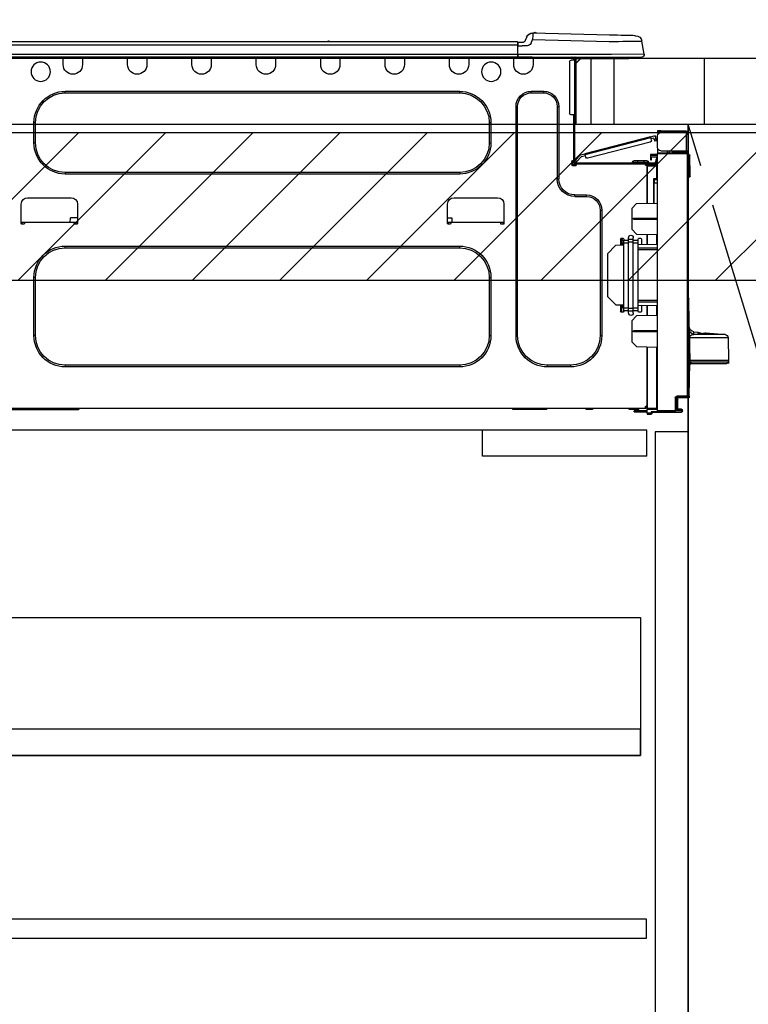
# Model space of a CAD drawing. Extents: x 55896 to 82369, y -33085 to -24215.
# Drawn here: x 71332 to 71775, y -30740 to -30141 of the extents above; entities that cross this region are included whole.
import ezdxf

# ---------------------------------------------------------------- set-up
doc = ezdxf.new("R2010")
doc.units = 0
doc.header["$LTSCALE"] = 50
doc.header["$MEASUREMENT"] = 0
doc.linetypes.add('CENTER', pattern=[2, 1.25, -0.25, 0.25, -0.25])
doc.linetypes.add('HIDDEN', pattern=[0.375, 0.25, -0.125])
doc.layers.get('0').update_dxf_attribs({"linetype": 'CONTINUOUS'})
doc.layers.get('DEFPOINTS').update_dxf_attribs({"color": 146, "linetype": 'CONTINUOUS'})
for name, color, linetype in [('120-キャビネット（外）', 7, 'CONTINUOUS'), ('121-キャビネット（中）', 253, 'HIDDEN'), ('122-扉', 6, 'CONTINUOUS'), ('123-扉向き', 231, 'CENTER'), ('126-甲板', 2, 'CONTINUOUS'), ('150-機器', 8, 'CONTINUOUS'), ('166-寸法B', 11, 'CONTINUOUS'), ('180-補助', 161, 'CONTINUOUS')]:
    doc.layers.add(name, color=color, linetype=linetype)
doc.styles.add('KH001', font='txt')
doc.dimstyles.new('KH1xx030', dxfattribs={"dimscale": 30, "dimtxt": 2, "dimasz": 0.6, "dimexe": 0.3, "dimexo": 1.2, "dimgap": 0.5, "dimtad": 3, "dimdec": 1, "dimdsep": 46, "dimlunit": 6, "dimtxsty": 'KH001', "dimblk": 'DOT', "dimcen": 1, "dimdle": 1, "dimclrd": 256, "dimclre": 256, "dimclrt": 256, "dimadec": 0, "dimazin": 0, "dimtfac": 1, "dimtdec": 1, "dimtix": 1, "dimtmove": 2, "dimatfit": 3, "dimldrblk": 'CLOSEDBLANK', "dimfxl": 1, "dimtolj": 1, "dimtzin": 0, "dimlwd": -1, "dimlwe": -1, "dimarcsym": 0})

# ---------------------------------------------------------------- blocks, each defined once
blk = doc.blocks.new('_Dot')
at = {"color": 0, "linetype": 'ByBlock', "lineweight": -2}
blk.add_line((-0.5, 0), (-1, 0), dxfattribs=at)
at = {"color": 0, "linetype": 'ByBlock', "const_width": 0.5}
blk.add_lwpolyline([(-0.25, 0, 1), (0.25, 0, 1)], format="xyb", close=True, dxfattribs=at)
blk = doc.blocks.new('*D91')
at = {"layer": '166-寸法B', "transparency": 16777216}
for p, q in [((71098.31, -29943.29), (71098.31, -29976)), ((71748.31, -30128.89), (71748.31, -29958)), ((71730.31, -29967), (71116.31, -29967))]:
    blk.add_line(p, q, dxfattribs=at)
at = {"layer": 'DEFPOINTS', "color": 0, "transparency": 16777216}
for p in [(71098.31, -29907.29), (71098.31, -29967), (71748.31, -30164.89)]:
    blk.add_point(p, dxfattribs=at)
at = {"layer": '166-寸法B', "transparency": 16777216, "xscale": 18, "yscale": 18, "zscale": 18, "rotation": 180}
blk.add_blockref('_Dot', (71098.31, -29967), dxfattribs=at)
at = {"layer": '166-寸法B', "transparency": 16777216, "xscale": 18, "yscale": 18, "zscale": 18}
blk.add_blockref('_Dot', (71748.31, -29967), dxfattribs=at)
at = {"layer": '166-寸法B', "transparency": 16777216, "insert": (71423.31, -29922), "char_height": 60, "attachment_point": 5, "style": 'KH001'}
blk.add_mtext('\\A1;650', dxfattribs=at)
blk = doc.blocks.new('_ClosedBlank')
at = {"color": 0, "linetype": 'ByBlock', "lineweight": -2}
for p, q in [((-1, 0.167), (0, 0)), ((-1, 0.167), (-1, -0.167)), ((0, 0), (-1, -0.167))]:
    blk.add_line(p, q, dxfattribs=at)
blk = doc.blocks.new('HT-F6S_D')
at = {"layer": '150-機器', "color": 13, "linetype": 'Continuous'}
for p, q in [((3.67, 12.98), (3.87, 12.98)), ((3.87, 12.98), (4.46, 13)), ((4.46, 13), (5.41, 13.02)), ((5.41, 13.02), (6.72, 13.06)), ((6.72, 13.06), (8.35, 13.1)), ((8.35, 13.1), (10.25, 13.15)), ((10.25, 13.15), (12.39, 13.2)), ((12.39, 13.2), (14.7, 13.26)), ((14.7, 13.26), (17.14, 13.33)), ((17.14, 13.33), (19.64, 13.39)), ((19.64, 13.39), (66.27, 14.62)), ((66.27, 14.62), (66.27, 14.54)), ((66.27, 14.54), (66.27, 14.32)), ((66.27, 14.32), (66.28, 13.96)), ((66.28, 13.96), (66.3, 13.47)), ((66.3, 13.47), (66.31, 12.88)), ((66.31, 12.88), (66.33, 12.2)), ((66.33, 12.2), (66.35, 11.46)), ((66.37, 14.62), (66.37, 14.62)), ((69.98, 12.21), (70.9, 10.02)), ((69.98, 12.21), (70.9, 10.02)), ((69.98, 12.21), (69.98, 12.21)), ((-1.45, 1.72), (-0.08, 9.72)), ((0.12, 9.72), (-0.08, 9.72)), ((0.72, 9.71), (0.12, 9.72)), ((1.71, 9.7), (0.72, 9.71)), ((3.06, 9.68), (1.71, 9.7)), ((4.76, 9.66), (3.06, 9.68)), ((6.76, 9.64), (4.76, 9.66)), ((9.02, 9.61), (6.76, 9.64)), ((11.5, 9.58), (9.02, 9.61)), ((14.15, 9.55), (11.5, 9.58)), ((16.92, 9.51), (14.15, 9.55)), ((19.74, 9.48), (16.92, 9.51)), ((66.37, 10.7), (19.74, 9.48)), ((66.35, 11.46), (66.37, 10.7)), ((67.28, 8.51), (66.37, 10.7)), ((67.28, 8.51), (67.81, 7.65)), ((67.81, 7.65), (68.43, 7.2)), ((68.43, 7.2), (69.74, 6.87)), ((69.74, 6.87), (72.7, 6.85)), ((70.9, 10.02), (70.9, 10.02)), ((72.7, 8.81), (75.31, 8.81)), ((75.31, 6.85), (72.7, 6.85)), ((75.31, 7.24), (75.31, 8.91)), ((75.31, 8.81), (75.31, 7.24)), ((75.31, 8.32), (75.31, 7.24)), ((75.31, 0.59), (75.31, 7.24)), ((75.61, 7.24), (75.31, 7.24)), ((75.61, 9.2), (429.43, 9.2)), ((75.61, 9.2), (75.61, 9.17)), ((75.61, 9.17), (75.61, 9.05)), ((75.61, 9.05), (75.61, 8.87)), ((75.61, 8.87), (75.61, 8.63)), ((75.61, 8.63), (75.61, 8.33)), ((75.61, 8.33), (75.61, 7.99)), ((75.61, 7.99), (75.61, 7.63)), ((75.61, 7.63), (75.61, 7.24)), ((75.61, 7.24), (75.61, 1.47)), ((75.61, 7.24), (429.43, 7.24)), ((189.82, 9.4), (191.08, 9.4)), ((190.4, 9.69), (190.49, 9.69)), ((190.49, 9.69), (190.49, 9.69)), ((-1.45, 1.72), (18.37, 1.47)), ((18.37, 0), (0, 0)), ((8.76, -0.88), (8.76, 0)), ((18.37, 1.47), (75.31, 1.47)), ((75.31, 0), (18.37, 0)), ((38.13, 0), (38.13, -0.88)), ((62.47, -0.74), (62.44, 0)), ((64.43, -0.69), (64.4, 0)), ((66.08, 0), (66.08, -0.69)), ((66.67, 0), (66.67, -0.1)), ((67.34, 0), (67.34, -0.1)), ((67.34, 0), (67.34, -0.1)), ((70.6, -0.1), (70.59, 0)), ((70.6, -0.1), (70.59, 0)), ((71.58, -0.1), (71.57, 0)), ((71.58, -0.1), (71.57, 0)), ((71.58, -0.1), (71.57, 0)), ((71.58, -0.1), (71.57, 0)), ((71.57, 0), (71.58, -0.1)), ((71.57, 0), (71.58, -0.1)), ((71.57, 0), (71.58, -0.1)), ((71.57, 0), (71.58, -0.1)), ((73.54, -0.1), (73.53, 0)), ((75.31, 0.59), (75.31, 0)), ((75.31, 0), (429.72, 0)), ((75.61, 1.47), (429.43, 1.47)), ((77.24, -0.1), (77.24, 0)), ((77.83, -0.69), (77.83, 0)), ((105.24, 0), (105.24, -0.69)), ((105.83, 0), (105.83, -0.1)), ((116.41, -0.1), (116.41, 0)), ((116.99, -0.69), (116.99, 0)), ((144.41, 0), (144.41, -0.69)), ((144.99, 0), (144.99, -0.1)), ((155.57, -0.1), (155.57, 0)), ((156.15, -0.69), (156.15, 0)), ((183.57, 0), (183.57, -0.69)), ((184.15, 0), (184.15, -0.1)), ((194.73, -0.1), (194.73, 0)), ((195.31, -0.69), (195.31, 0)), ((222.73, 0), (222.73, -0.69)), ((223.31, 0), (223.31, -0.1)), ((233.89, -0.1), (233.89, 0)), ((234.48, -0.69), (234.48, 0)), ((261.89, 0), (261.89, -0.69)), ((262.48, 0), (262.48, -0.1)), ((273.05, -0.1), (273.05, 0)), ((273.64, -0.69), (273.64, 0)), ((301.05, 0), (301.05, -0.69)), ((301.64, 0), (301.64, -0.1)), ((312.21, -0.1), (312.21, 0)), ((312.8, -0.69), (312.8, 0)), ((340.21, 0), (340.21, -0.69)), ((340.8, 0), (340.8, -0.1)), ((351.37, -0.1), (351.37, 0)), ((351.96, -0.69), (351.96, 0)), ((8.76, -0.88), (7.78, -0.88)), ((38.13, -0.88), (8.76, -0.88)), ((37.01, -0.88), (39.94, -3.82)), ((37.27, -0.88), (39.94, -3.56)), ((39.94, -0.88), (38.13, -0.88)), ((39.94, -1.86), (39.94, -0.88)), ((39.94, -35.15), (39.94, -1.86)), ((39.94, -1.86), (40.92, -1.86)), ((40.53, -0.1), (40.73, -0.1)), ((40.73, -0.1), (40.73, -0.29)), ((40.92, -0.49), (40.92, -0.88)), ((40.92, -0.88), (40.92, -1.86)), ((40.92, -1.86), (40.92, -35.15)), ((40.92, -1.86), (42.88, -1.86)), ((41.51, -0.2), (41.51, -1.86)), ((42.1, -0.2), (41.51, -0.2)), ((43.86, -2.84), (43.86, -34.17)), ((64.43, -0.69), (62.47, -0.74)), ((65, -0.67), (64.43, -0.69)), ((65.55, -0.66), (65, -0.67)), ((66.06, -0.65), (65.55, -0.66)), ((66.08, -0.64), (65.62, -0.66)), ((66.08, -0.64), (66.06, -0.65)), ((66.08, -0.69), (77.83, -0.69)), ((66.08, -0.69), (66.08, -4.6)), ((66.67, -0.1), (77.24, -0.1)), ((77.83, -4.6), (77.83, -0.69)), ((105.24, -0.69), (116.99, -0.69)), ((105.24, -0.69), (105.24, -4.6)), ((105.83, -0.1), (116.41, -0.1)), ((116.99, -4.6), (116.99, -0.69)), ((144.41, -0.69), (156.15, -0.69)), ((144.41, -0.69), (144.41, -4.6)), ((144.99, -0.1), (155.57, -0.1)), ((156.15, -4.6), (156.15, -0.69)), ((183.57, -0.69), (195.31, -0.69)), ((183.57, -0.69), (183.57, -4.6)), ((184.15, -0.1), (194.73, -0.1)), ((195.31, -4.6), (195.31, -0.69)), ((222.73, -0.69), (234.48, -0.69)), ((222.73, -0.69), (222.73, -4.6)), ((223.31, -0.1), (233.89, -0.1)), ((234.48, -4.6), (234.48, -0.69)), ((261.89, -0.69), (273.64, -0.69)), ((261.89, -0.69), (261.89, -4.6)), ((262.48, -0.1), (273.05, -0.1)), ((273.64, -4.6), (273.64, -0.69)), ((301.05, -0.69), (312.8, -0.69)), ((301.05, -0.69), (301.05, -4.6)), ((301.64, -0.1), (312.21, -0.1)), ((312.8, -4.6), (312.8, -0.69)), ((340.21, -0.69), (351.96, -0.69)), ((340.21, -0.69), (340.21, -4.6)), ((340.8, -0.1), (351.37, -0.1)), ((351.96, -4.6), (351.96, -0.69)), ((67.26, -20.85), (59.62, -20.85)), ((59.62, -21.83), (59.62, -20.85)), ((67.26, -21.83), (59.62, -21.83)), ((67.26, -21.83), (67.26, -20.85)), ((350.78, -20.85), (110.73, -20.85)), ((110.73, -21.83), (110.73, -20.85)), ((350.78, -21.83), (110.73, -21.83)), ((350.78, -21.83), (350.78, -20.85)), ((39.94, -37.5), (39.94, -35.15)), ((40.92, -35.15), (39.94, -35.15)), ((40.73, -35.15), (40.73, -37.5)), ((40.92, -35.15), (40.92, -63.73)), ((40.92, -35.15), (42.88, -35.15)), ((41.51, -35.15), (41.51, -63.05)), ((50.42, -30.06), (50.42, -74.11)), ((51.4, -30.06), (50.42, -30.06)), ((51.4, -30.06), (51.4, -74.11)), ((75.48, -30.06), (76.46, -30.06)), ((75.48, -169.47), (75.48, -30.06)), ((76.46, -169.47), (76.46, -30.06)), ((39.94, -37.5), (40.73, -37.5)), ((39.94, -39.65), (39.94, -37.5)), ((40.73, -37.5), (40.92, -37.5)), ((40.73, -37.5), (40.73, -40.43)), ((40.73, -40.43), (40.92, -40.43)), ((91.73, -39.85), (91.73, -52.18)), ((92.71, -39.85), (91.73, -39.85)), ((92.71, -39.85), (92.71, -52.18)), ((368.8, -39.85), (369.78, -39.85)), ((368.8, -52.18), (368.8, -39.85)), ((369.78, -52.18), (369.78, -39.85)), ((-28.2, -45.9), (-28.2, -46)), ((-28.2, -57.06), (-28.2, -46)), ((-28.2, -46), (-27.12, -46)), ((-27.61, -45.9), (-27.61, -46)), ((-11.55, -44.82), (-27.12, -44.82)), ((-27.12, -45.41), (-11.55, -45.41)), ((-27.12, -46), (-27.12, -57.06)), ((-11.55, -46), (-27.12, -46)), ((-17.82, -45.41), (-17.82, -46)), ((-13.12, -46), (-13.12, -45.41)), ((-11.55, -45.41), (-11.55, -44.82)), ((-11.55, -44.82), (-9.59, -44.82)), ((-9.59, -45.41), (-11.55, -45.41)), ((-9.59, -44.82), (-9.59, -45.41)), ((-5.41, -48.46), (-7.69, -47.87)), ((-9.59, -55.1), (-9.59, -47.95)), ((-9.04, -50.74), (-9.02, -50.69)), ((-9.04, -50.76), (-9.04, -50.74)), ((-7.91, -51.05), (-9.04, -50.76)), ((-9.02, -50.69), (-9, -50.6)), ((-9, -50.6), (-8.97, -50.48)), ((-8.97, -50.48), (-8.93, -50.34)), ((-8.93, -50.34), (-8.89, -50.18)), ((-8.89, -50.18), (-8.85, -50)), ((-8.85, -50), (-8.8, -49.81)), ((-8.8, -49.81), (-8.41, -48.3)), ((-8.8, -49.81), (-7.66, -50.11)), ((-7.9, -51.04), (-7.91, -51.05)), ((-7.89, -50.98), (-7.9, -51.04)), ((-7.86, -50.9), (-7.89, -50.98)), ((-7.83, -50.78), (-7.86, -50.9)), ((-7.8, -50.63), (-7.83, -50.78)), ((-7.75, -50.47), (-7.8, -50.63)), ((-7.71, -50.29), (-7.75, -50.47)), ((-7.66, -50.11), (-7.71, -50.29)), ((-7.66, -50.11), (-7.42, -49.16)), ((-5.71, -49.6), (-7.42, -49.16)), ((-5.95, -50.55), (-5.56, -49.03)), ((-5.56, -49.03), (-5.53, -48.92)), ((34.39, -59.36), (-5.56, -49.03)), ((-5.53, -48.92), (-5.51, -48.81)), ((-5.51, -48.81), (-5.48, -48.72)), ((-5.48, -48.72), (-5.46, -48.63)), ((-5.46, -48.63), (-5.44, -48.56)), ((-5.44, -48.56), (-5.43, -48.51)), ((-5.43, -48.51), (-5.42, -48.47)), ((-5.42, -48.47), (-5.41, -48.46)), ((-5.41, -48.46), (34.54, -58.8)), ((-5.25, -51.74), (32.8, -61.58)), ((92.71, -52.18), (91.73, -52.18)), ((368.8, -52.18), (369.78, -52.18)), ((-29.47, -72.06), (-29.31, -59.71)), ((-28.98, -72.06), (-28.82, -59.71)), ((-28.82, -59.71), (-28.82, -59.23)), ((-28.82, -59.23), (-28.64, -59.23)), ((-28.64, -59.71), (-28.82, -59.71)), ((-28.64, -59.71), (-28.64, -59.23)), ((-28.64, -59.23), (-28.2, -59.32)), ((-27.12, -57.06), (-28.2, -57.06)), ((-28.2, -57.06), (-28.2, -57.16)), ((-28.2, -206.33), (-28.2, -58.88)), ((-28.2, -58.88), (-27.71, -58.88)), ((-27.71, -58.39), (-9.59, -58.23)), ((-9.59, -58.72), (-27.71, -58.88)), ((-27.71, -58.88), (-27.71, -206.33)), ((-27.61, -57.06), (-27.61, -57.16)), ((-11.55, -57.06), (-27.12, -57.06)), ((-19.87, -57.65), (-27.12, -57.65)), ((-19.87, -58.23), (-27.12, -58.23)), ((-19.87, -57.06), (-19.87, -57.51)), ((-19.45, -57.51), (-19.87, -57.51)), ((-19.87, -58.23), (-19.87, -57.65)), ((-19.87, -57.65), (-19.38, -57.65)), ((-19.38, -58.23), (-19.87, -58.23)), ((-19.45, -57.51), (-19.45, -57.06)), ((-19.38, -57.51), (-19.45, -57.51)), ((-19.38, -57.65), (-19.38, -57.06)), ((-19.38, -57.65), (-19.38, -58.23)), ((-19.38, -58.32), (-19.38, -58.23)), ((-18.51, -57.06), (-18.51, -58.31)), ((-15.71, -58.29), (-15.71, -57.06)), ((-9.59, -56.08), (-9.86, -56.08)), ((-9.66, -55.59), (-9.59, -55.59)), ((-9.59, -56.08), (-9.59, -58.23)), ((-9.59, -58.23), (-9.59, -58.72)), ((-9.59, -215.3), (-9.59, -58.72)), ((-9.59, -59.27), (-5.29, -59.2)), ((-5.29, -59.68), (-9.59, -59.76)), ((-5.29, -59.2), (-5.29, -59.68)), ((-5.29, -59.68), (-5.29, -60.71)), ((34, -60.88), (34.39, -59.36)), ((34.42, -59.25), (34.39, -59.36)), ((34.45, -59.15), (34.42, -59.25)), ((34.47, -59.05), (34.45, -59.15)), ((34.49, -58.96), (34.47, -59.05)), ((34.51, -58.89), (34.49, -58.96)), ((34.53, -58.84), (34.51, -58.89)), ((34.54, -58.8), (34.53, -58.81)), ((34.53, -58.81), (34.53, -58.84)), ((37.24, -59.49), (34.54, -58.8)), ((37.24, -59.49), (40.25, -62.71)), ((-9.11, -65.7), (-3.33, -65.59)), ((-5.29, -60.71), (-9.1, -60.77)), ((-9.1, -60.77), (-9.1, -62.36)), ((-9.1, -62.36), (-8.52, -62.36)), ((-9.1, -63.34), (-9.1, -62.36)), ((-8.52, -63.34), (-9.1, -63.34)), ((-9.1, -63.73), (-9.1, -63.34)), ((-9.1, -63.73), (-9.1, -65.09)), ((-9.1, -65.09), (-3.33, -65.19)), ((-8.52, -62.36), (-8.52, -63.34)), ((-8.52, -63.73), (-8.52, -63.34)), ((-8.52, -65.1), (-8.52, -64.91)), ((-8.52, -64.91), (-7.93, -64.91)), ((40.34, -64.32), (-7.93, -64.32)), ((-2.25, -64.91), (-7.93, -64.91)), ((-6.56, -64.91), (-6.56, -65.13)), ((-5.87, -61.48), (-5.87, -61.09)), ((-5.29, -61.48), (-5.87, -61.48)), ((-5.87, -62.46), (-5.87, -61.48)), ((-5.29, -62.46), (-5.87, -62.46)), ((-5.36, -60.71), (-5.31, -60.88)), ((-5.31, -60.88), (-5.29, -61.09)), ((-5.29, -61.09), (-5.29, -61.48)), ((-5.29, -61.48), (-5.29, -62.46)), ((-4.21, -63.93), (-4.21, -64.32)), ((-1.27, -63.93), (-4.21, -63.93)), ((-3.43, -63.15), (-1.27, -63.15)), ((-3.33, -65.59), (-3.33, -65.19)), ((-2.25, -65.4), (-3.33, -65.4)), ((-3.33, -65.59), (-3.33, -65.99)), ((-3.33, -65.74), (-2.32, -65.75)), ((-2.25, -65.5), (-2.25, -64.91)), ((39.65, -64.91), (-2.25, -64.91)), ((-1.27, -63.15), (2.64, -63.15)), ((-1.27, -63.15), (-1.27, -63.93)), ((-1.27, -63.93), (-1.27, -64.32)), ((2.64, -63.93), (-1.27, -63.93)), ((2.64, -63.15), (4.8, -63.15)), ((2.64, -63.15), (2.64, -63.93)), ((2.64, -63.93), (2.64, -64.32)), ((5.58, -63.93), (2.64, -63.93)), ((5.58, -63.93), (5.58, -64.32)), ((36.61, -60.55), (34.24, -59.93)), ((39.4, -63.51), (36.61, -60.55)), ((39.4, -63.51), (40.25, -62.71)), ((39.53, -63.65), (39.4, -63.51)), ((39.65, -63.78), (39.53, -63.65)), ((39.77, -63.91), (39.65, -63.78)), ((40.34, -64.91), (39.65, -64.91)), ((39.65, -65.5), (39.65, -64.91)), ((42, -65.4), (39.65, -65.4)), ((39.87, -64.01), (39.77, -63.91)), ((39.95, -64.1), (39.87, -64.01)), ((40.02, -64.17), (39.95, -64.1)), ((40.05, -64.21), (40.02, -64.17)), ((40.07, -64.22), (40.05, -64.21)), ((40.92, -63.42), (40.07, -64.22)), ((40.25, -62.71), (40.38, -62.85)), ((40.38, -62.85), (40.51, -62.98)), ((40.51, -62.98), (40.63, -63.1)), ((40.63, -63.1), (40.73, -63.21)), ((40.73, -63.21), (40.81, -63.3)), ((40.81, -63.3), (40.87, -63.37)), ((40.87, -63.37), (40.91, -63.41)), ((40.91, -63.41), (40.92, -63.42)), ((41.51, -63.05), (41.51, -63.73)), ((41.51, -63.05), (42.1, -63.05)), ((42, -63.05), (42, -65.5)), ((42.59, -63.54), (42.59, -65.5)), ((-9.11, -66.18), (-9.59, -66.18)), ((-3.33, -66.08), (-9.11, -66.18)), ((-9.11, -66.18), (-9.11, -74)), ((-3.33, -88.93), (-3.33, -65.99)), ((-3.33, -65.99), (-2.74, -65.99)), ((-3.33, -66.08), (-3.33, -88.93)), ((41.8, -65.89), (39.85, -65.89)), ((42.1, -65.99), (40.14, -65.99)), ((110.73, -70.2), (110.73, -71.17)), ((110.73, -70.2), (350.78, -70.2)), ((110.73, -71.17), (350.78, -71.17)), ((350.78, -70.2), (350.78, -71.17)), ((-29.47, -72.06), (-28.98, -72.06)), ((-29.46, -72.55), (-29.47, -72.06)), ((-28.98, -72.06), (-28.2, -72.06)), ((-28.97, -72.55), (-28.98, -72.06)), ((-28.97, -73.03), (-28.97, -72.55)), ((-28.97, -72.55), (-28.2, -72.55)), ((-28.2, -73.03), (-28.97, -73.03)), ((-9.11, -74), (-9.59, -74)), ((-9.59, -74.47), (-9.23, -74.48)), ((-7.64, -76.46), (-9.59, -76.43)), ((-9.11, -74), (-7.16, -74)), ((-7.64, -74.49), (-9.1, -74.49)), ((-8.34, -74.49), (-7.64, -74.51)), ((-7.64, -75.34), (-7.64, -74.49)), ((-7.64, -75.34), (-7.64, -76.46)), ((-7.64, -88.86), (-7.64, -76.46)), ((-7.16, -74), (-7.16, -88.87)), ((51.4, -74.11), (50.42, -74.11)), ((3.13, -89.05), (-9.59, -88.82)), ((6.07, -92.09), (3.13, -89.05)), ((40.63, -83.9), (33.48, -83.9)), ((33.48, -84.88), (33.48, -83.9)), ((40.63, -84.88), (33.48, -84.88)), ((40.63, -84.88), (40.63, -83.9)), ((83.8, -89.48), (83.8, -101.23)), ((114.15, -85.57), (87.72, -85.57)), ((118.07, -101.23), (118.07, -89.48)), ((343.24, -89.48), (343.24, -101.23)), ((373.59, -85.57), (347.16, -85.57)), ((377.51, -101.23), (377.51, -89.48)), ((6.07, -92.09), (6.07, -104.8)), ((24.28, -93.1), (24.28, -169.47)), ((25.26, -93.1), (24.28, -93.1)), ((25.26, -93.1), (25.26, -169.47)), ((4.9, -98.01), (-9.59, -97.93)), ((4.9, -98.67), (-9.59, -98.75)), ((4.9, -98.67), (4.9, -98.01)), ((83.8, -100.64), (85.76, -100.64)), ((84.29, -100.64), (84.27, -101.72)), ((84.29, -101.72), (85.27, -101.72)), ((85.76, -101.23), (85.76, -100.64)), ((85.76, -100.64), (116.11, -100.64)), ((115.61, -97.71), (115.56, -100.64)), ((118.07, -97.71), (115.61, -97.71)), ((116.11, -100.64), (118.07, -100.64)), ((116.11, -100.64), (116.11, -101.23)), ((116.6, -101.72), (117.58, -101.72)), ((117.6, -101.72), (117.58, -100.64)), ((343.24, -97.71), (347.59, -97.71)), ((343.24, -100.64), (345.2, -100.64)), ((343.73, -100.64), (343.72, -101.72)), ((343.73, -101.72), (344.71, -101.72)), ((345.2, -101.23), (345.2, -100.64)), ((345.2, -100.64), (375.55, -100.64)), ((347.64, -100.64), (347.59, -97.71)), ((375.55, -100.64), (377.51, -100.64)), ((375.55, -100.64), (375.55, -101.23)), ((376.04, -101.72), (377.02, -101.72)), ((377.04, -101.72), (377.02, -100.64)), ((3.08, -107.79), (-9.59, -108.01)), ((3.08, -107.79), (6.07, -104.8)), ((-9.11, -108), (-9.11, -114.13)), ((-3.33, -114.23), (-3.33, -107.9)), ((-3.33, -107.9), (-3.33, -114.23)), ((0.2, -110.73), (0.2, -114.29)), ((1.66, -110.24), (0.69, -110.24)), ((2.15, -111.36), (2.15, -110.73)), ((2.15, -113.04), (2.15, -111.36)), ((5.09, -111.36), (2.15, -111.36)), ((5.09, -113.04), (2.15, -113.04)), ((2.15, -152.53), (2.15, -113.04)), ((5.09, -111.02), (5.09, -109.89)), ((5.09, -111.02), (8.03, -111.02)), ((5.09, -112.7), (5.09, -111.02)), ((5.09, -152.88), (5.09, -112.7)), ((5.09, -112.7), (8.03, -112.7)), ((8.03, -111.02), (8.03, -109.89)), ((8.03, -112.7), (8.03, -111.02)), ((10.96, -111.36), (8.03, -111.36)), ((8.03, -152.88), (8.03, -112.7)), ((10.96, -113.04), (8.03, -113.04)), ((10.96, -110.73), (10.96, -111.36)), ((10.96, -113.04), (10.96, -111.36)), ((10.96, -152.53), (10.96, -113.04)), ((12.43, -110.24), (11.45, -110.24)), ((11.87, -112.78), (11.85, -114.35)), ((11.87, -112.71), (11.88, -112.62)), ((11.87, -112.76), (11.87, -112.71)), ((11.87, -112.78), (11.87, -112.76)), ((11.93, -112.78), (11.87, -112.78)), ((11.88, -112.19), (11.89, -112.01)), ((11.88, -112.36), (11.88, -112.19)), ((11.88, -112.5), (11.88, -112.36)), ((11.88, -112.62), (11.88, -112.5)), ((11.92, -110.24), (11.89, -111.82)), ((11.89, -111.82), (11.95, -111.82)), ((11.89, -112.01), (11.89, -111.82)), ((11.91, -114.35), (11.98, -110.24)), ((12.92, -110.73), (12.92, -114.52)), ((-9.59, -114.12), (2.15, -114.33)), ((-9.59, -116.29), (2.15, -116.35)), ((2.15, -117.04), (-9.59, -117.1)), ((10.96, -114.48), (15.86, -114.57)), ((11.84, -114.5), (11.85, -114.35)), ((11.85, -114.5), (11.85, -114.35)), ((11.85, -114.35), (12.92, -114.35)), ((20.76, -119.64), (15.86, -114.57)), ((20.76, -119.64), (20.76, -145.66)), ((350.78, -115.03), (110.73, -115.03)), ((110.73, -116.01), (110.73, -115.03)), ((350.78, -116.01), (110.73, -116.01)), ((350.78, -116.01), (350.78, -115.03)), ((91.73, -134.03), (91.73, -169.47)), ((92.71, -134.03), (91.73, -134.03)), ((92.71, -134.03), (92.71, -169.47)), ((368.8, -169.47), (368.8, -134.03)), ((368.8, -134.03), (369.78, -134.03)), ((369.78, -169.47), (369.78, -134.03)), ((-29.06, -169.19), (-28.78, -149.49)), ((-28.78, -206.41), (-28.78, -147.12)), ((-28.3, -147.12), (-28.78, -147.12)), ((-28.69, -146.82), (-28.67, -146.79)), ((-28.67, -146.79), (-28.59, -146.72)), ((-28.65, -146.78), (-28.2, -146.31)), ((-28.59, -146.72), (-28.47, -146.6)), ((-28.47, -146.6), (-28.45, -146.58)), ((-28.2, -147.01), (-28.3, -147.12)), ((-28.3, -147.12), (-28.3, -206.41)), ((-9.59, -148.11), (2.15, -148.17)), ((2.15, -148.86), (-9.59, -148.92)), ((15.77, -150.64), (20.76, -145.66)), ((2.15, -150.88), (-9.59, -151.09)), ((-9.11, -151.08), (-9.11, -157.21)), ((-3.33, -157.31), (-3.33, -150.98)), ((-3.33, -150.98), (-3.33, -157.31)), ((0.2, -150.92), (0.2, -154.78)), ((0.69, -155.27), (1.66, -155.27)), ((2.15, -154.22), (2.15, -152.53)), ((5.09, -152.53), (2.15, -152.53)), ((5.09, -154.22), (2.15, -154.22)), ((2.15, -154.78), (2.15, -154.22)), ((5.09, -152.88), (8.03, -152.88)), ((5.09, -154.56), (5.09, -152.88)), ((5.09, -154.56), (8.03, -154.56)), ((5.09, -155.69), (5.09, -154.56)), ((10.96, -152.53), (8.03, -152.53)), ((8.03, -154.56), (8.03, -152.88)), ((10.96, -154.22), (8.03, -154.22)), ((8.03, -155.69), (8.03, -154.56)), ((15.77, -150.64), (10.96, -150.73)), ((10.96, -154.22), (10.96, -152.53)), ((10.96, -154.22), (10.96, -154.78)), ((11.13, -155.15), (11.21, -150.72)), ((11.45, -155.27), (12.43, -155.27)), ((12.3, -155.27), (12.14, -150.71)), ((12.92, -150.69), (12.92, -154.78)), ((-9.59, -157.2), (3.13, -157.42)), ((6.07, -160.46), (3.13, -157.42)), ((6.07, -160.46), (6.07, -173.18)), ((-31.68, -167.12), (-34.25, -167.34)), ((-34.25, -167.34), (-34.25, -167.54)), ((-34.25, -167.54), (-34.25, -167.87)), ((-31.7, -168.07), (-31.69, -167.37)), ((-31.69, -167.37), (-31.68, -167.12)), ((-31.68, -167.12), (-31.68, -167.14)), ((-9.59, -166.46), (4.9, -166.54)), ((-9.59, -167.28), (4.9, -167.2)), ((4.9, -167.2), (4.9, -166.54)), ((-52.58, -170.64), (-52.77, -184.55)), ((-29.13, -170.64), (-52.58, -170.64)), ((-39.14, -167.75), (-50.78, -168.72)), ((-50.78, -168.72), (-31.72, -168.72)), ((-39.14, -168.28), (-39.14, -167.75)), ((-36.21, -168.06), (-37.18, -168.14)), ((-34.25, -167.87), (-34.36, -167.89)), ((-31.72, -168.72), (-31.71, -168.57)), ((-31.71, -168.57), (-31.7, -168.07)), ((-29.24, -175.72), (-29.13, -170.64)), ((-29.04, -170.65), (-29.12, -175.73)), ((3.08, -176.17), (6.07, -173.18)), ((25.26, -169.47), (24.28, -169.47)), ((75.48, -169.47), (76.46, -169.47)), ((92.71, -169.47), (91.73, -169.47)), ((368.8, -169.47), (369.78, -169.47)), ((-29.39, -184.53), (-29.24, -175.72)), ((-29.12, -175.73), (-29.26, -184.54)), ((3.08, -176.17), (-9.59, -176.39)), ((-9.11, -176.38), (-9.11, -213.72)), ((-3.33, -212.45), (-3.33, -176.28)), ((-3.33, -176.28), (-3.33, -213.82)), ((-52.77, -184.55), (-52.76, -185.54)), ((-52.77, -184.55), (-29.39, -184.55)), ((-52.76, -185.54), (-52.76, -186.5)), ((-52.76, -185.54), (-29.31, -185.54)), ((-29.39, -184.54), (-29.39, -184.53)), ((-29.39, -184.55), (-29.39, -184.54)), ((-29.32, -184.27), (-29.31, -184.18)), ((-29.32, -184.55), (-29.32, -184.27)), ((-29.32, -184.57), (-29.32, -184.55)), ((-29.32, -184.55), (-29.32, -184.55)), ((-29.31, -185.54), (-29.32, -184.57)), ((-29.31, -184.15), (-29.3, -184.14)), ((-29.31, -184.18), (-29.31, -184.15)), ((-29.3, -184.14), (-29.3, -184.14)), ((-29.3, -184.14), (-29.29, -184.14)), ((-29.29, -184.14), (-29.29, -184.15)), ((-29.29, -184.15), (-29.29, -184.17)), ((-29.29, -184.17), (-29.28, -184.27)), ((-29.28, -184.27), (-29.27, -184.39)), ((-29.27, -184.39), (-29.27, -184.54)), ((-29.27, -184.54), (-29.25, -185.54)), ((-29.26, -184.55), (-29.26, -184.54)), ((-29.26, -184.54), (-29.26, -184.54)), ((-29.26, -184.54), (-29.26, -184.54)), ((-29.26, -184.54), (-29.26, -184.55)), ((-28.78, -184.55), (-29.26, -184.55)), ((-30.21, -186.5), (-51.78, -186.5)), ((-30.21, -186.5), (-29.62, -186.27)), ((-29.62, -186.27), (-29.46, -186.08)), ((-29.46, -186.08), (-29.36, -185.87)), ((-29.36, -185.87), (-29.34, -185.78)), ((-28.97, -206.1), (-29.25, -186.02)), ((43.27, -187.48), (43.27, -188.46)), ((43.27, -187.48), (57.47, -187.48)), ((43.27, -188.46), (57.47, -188.46)), ((57.47, -187.48), (57.47, -188.46)), ((110.73, -187.48), (110.73, -188.46)), ((110.73, -187.48), (350.78, -187.48)), ((110.73, -188.46), (350.78, -188.46)), ((350.78, -187.48), (350.78, -188.46)), ((-28.97, -206.1), (-28.97, -207.36)), ((-28.78, -206.41), (-28.3, -206.41)), ((-28.3, -206.41), (-28.19, -206.41)), ((-21.09, -207.03), (-28.3, -206.9)), ((-28.2, -206.33), (-27.71, -206.33)), ((-27.5, -207.06), (-27.99, -207.06)), ((-27.71, -206.33), (-21.44, -206.38)), ((-21.44, -206.87), (-27.71, -206.82)), ((-27.5, -207.06), (-27.5, -206.91)), ((-21.26, -207.06), (-27.5, -207.06)), ((-21.93, -214.24), (-21.93, -208.08)), ((-21.45, -208.08), (-21.93, -208.08)), ((-21.45, -208.08), (-21.45, -214.72)), ((-20.95, -208.08), (-21.45, -208.08)), ((-21.44, -207.59), (-20.95, -207.59)), ((-21.26, -207.04), (-21.26, -207.02)), ((-21.26, -207.06), (-21.26, -207.04)), ((-21.11, -207.05), (-21.26, -207.06)), ((-21.06, -207.06), (-21.12, -207.05)), ((-21.07, -207.04), (-21.11, -207.05)), ((-20.47, -207.36), (-20.95, -207.36)), ((-20.95, -215.2), (-20.95, -207.36)), ((-20.47, -207.36), (-20.47, -215.2)), ((-24.77, -214.77), (-24.29, -214.77)), ((-24.77, -215.51), (-24.77, -214.77)), ((-24.77, -215.51), (-24.29, -215.51)), ((-24.29, -214.28), (-21.93, -214.24)), ((-21.45, -214.72), (-24.29, -214.77)), ((-24.29, -214.77), (-24.29, -215.51)), ((-24.29, -215.51), (-20.79, -215.57)), ((-20.47, -215.2), (-20.95, -215.2)), ((-20.47, -215.2), (-9.59, -215.3)), ((-9.59, -213.72), (-9.11, -213.72)), ((-9.59, -215.3), (-9.59, -215.79)), ((-9.11, -213.72), (-3.33, -213.82)), ((-3.33, -214.31), (-9.11, -214.21)), ((-3.33, -212.45), (-2.74, -212.45)), ((-3.33, -212.94), (-2.74, -212.94)), ((-3.33, -213.52), (-2.74, -213.52)), ((-3.33, -213.82), (-3.33, -214.31)), ((-3.33, -216.66), (-3.33, -214.31)), ((-3.33, -215.29), (2.55, -215.29)), ((-2.74, -212.45), (-2.74, -212.94)), ((-2.74, -213.52), (-2.74, -212.94)), ((-2.74, -212.94), (-2.25, -212.94)), ((-2.25, -213.52), (-2.74, -213.52)), ((-2.25, -212.93), (-2.25, -212.94)), ((-2.25, -213.52), (-2.25, -212.94)), ((416.18, -213.52), (-2.25, -213.52)), ((1.66, -214.5), (1.66, -213.52)), ((1.66, -214.5), (7.54, -214.5)), ((2.55, -215.29), (2.55, -215.87)), ((2.55, -215.29), (4.5, -215.29)), ((4.5, -215.87), (4.5, -215.29)), ((7.54, -214.5), (7.54, -213.52)), ((29.86, -213.52), (29.86, -214.5)), ((29.86, -214.5), (33.78, -214.5)), ((33.78, -214.5), (33.78, -213.52)), ((57.66, -214.5), (57.66, -213.52)), ((57.66, -214.5), (78.42, -214.5)), ((78.42, -214.5), (78.42, -213.52)), ((342.85, -214.5), (341.87, -213.52)), ((362.43, -214.5), (342.85, -214.5)), ((362.43, -214.5), (362.43, -213.52)), ((385.54, -214.5), (362.43, -214.5)), ((-6.27, -216.31), (-24.29, -216)), ((-9.59, -215.79), (-20.47, -215.69)), ((-9.59, -215.76), (-5.78, -215.83)), ((-6.27, -216.66), (-6.27, -216.31)), ((-5.78, -216.66), (-6.27, -216.66)), ((-5.78, -215.83), (-5.78, -216.66)), ((-5.78, -216.66), (-3.33, -216.66)), ((-3.33, -217.15), (-5.78, -217.15)), ((2.55, -215.87), (-3.33, -215.87)), ((-3.33, -216.66), (-3.33, -217.15)), ((4.5, -215.87), (2.55, -215.87))]:
    blk.add_line(p, q, dxfattribs=at)
for points in [[(-7.16, -74), (-7.22, -74.07), (-7.28, -74.13), (-7.33, -74.18), (-7.39, -74.24), (-7.44, -74.29), (-7.49, -74.34), (-7.53, -74.38), (-7.56, -74.42), (-7.59, -74.45), (-7.61, -74.47), (-7.63, -74.48), (-7.64, -74.49), (-7.64, -74.49)], [(-28.97, -206.1), (-28.96, -206.1), (-28.92, -206.1), (-28.87, -206.1), (-28.79, -206.1), (-28.78, -206.1)], [(-21.93, -214.24), (-21.93, -214.25), (-21.91, -214.26), (-21.9, -214.28), (-21.87, -214.3), (-21.84, -214.34), (-21.8, -214.38), (-21.75, -214.42), (-21.71, -214.47), (-21.65, -214.52), (-21.59, -214.58), (-21.54, -214.64), (-21.48, -214.7), (-21.45, -214.72)], [(-5.78, -215.83), (-5.85, -215.89), (-5.91, -215.95), (-5.96, -216.01), (-6.02, -216.06), (-6.07, -216.11), (-6.12, -216.16), (-6.16, -216.2), (-6.19, -216.24), (-6.22, -216.27), (-6.24, -216.29), (-6.26, -216.3), (-6.27, -216.31), (-6.27, -216.31)]]:
    blk.add_lwpolyline(points, dxfattribs=at)
for centre in [(91.54, -8.91), (365.66, -8.91)]:
    blk.add_circle(centre, 5.87, dxfattribs=at)
for centre, radius, start, end in [((3.78, 9.06), 3.92, 91.5, 170.32664), ((64.9, 14.28), 0.784, 23.5498, 159.4502), ((64.9, 14.28), 0.784, 23.5498, 92.51029), ((66.37, 10.7), 3.92, 22.61987, 91.5), ((66.37, 10.7), 3.92, 22.61987, 87.69565), ((72.7, 10.77), 1.96, 202.61963, 270), ((72.7, 10.77), 1.96, 202.62029, 270), ((75.61, 8.91), 0.294, 90, 179.99996), ((189.43, 9.69), 0.49, 270, 323.1301), ((190.4, 8.96), 0.734, 90, 143.1301), ((190.49, 8.96), 0.734, 36.8699, 90), ((191.47, 9.69), 0.49, 216.8699, 270), ((191.47, 9.69), 0.49, 216.8699, 270), ((0, 1.47), 1.47, 170.32664, 270), ((7.78, 0.1), 0.979, 185.73917, 270), ((78.71, -0.05), 3.46, 153.84204, 169.28834), ((39.94, -0.88), 0.979, 0, 64.15807), ((40.34, -0.49), 0.587, 0, 56.44269), ((40.34, -0.49), 1.17, 0, 24.62432), ((42.1, 0.29), 0.49, 270, 323.1301), ((42.88, -2.84), 0.979, 0, 90), ((71.96, -4.6), 5.87, 180, 0), ((111.12, -4.6), 5.87, 180, 0), ((150.28, -4.6), 5.87, 180, 0), ((189.44, -4.6), 5.87, 180, 0), ((228.6, -4.6), 5.87, 180, 0), ((267.76, -4.6), 5.87, 180, 0), ((306.92, -4.6), 5.87, 180, 0), ((346.08, -4.6), 5.87, 180, 0), ((59.62, -30.06), 9.2, 90, 180), ((59.62, -30.06), 8.22, 90, 180), ((67.26, -30.06), 9.2, 0, 90), ((67.26, -30.06), 8.22, 0, 90), ((110.73, -39.85), 18.99, 90, 180), ((110.73, -39.85), 18.01, 90, 180), ((350.78, -39.85), 18.99, 0, 90), ((350.78, -39.85), 18.01, 0, 90), ((42.88, -34.17), 0.979, 270, 0), ((40.73, -39.65), 0.783, 180, 270), ((-27.12, -45.9), 1.08, 90, 180), ((-27.12, -45.9), 0.49, 90, 180), ((-11.55, -47.95), 1.96, 0, 90), ((-7.84, -48.44), 0.587, 75.5, 165.5), ((-5.01, -50.79), 0.979, 165.5, 255.5), ((110.73, -52.18), 18.99, 180, 270), ((110.73, -52.18), 18.01, 180, 270), ((350.78, -52.18), 18.99, 270, 0), ((350.78, -52.18), 18.01, 270, 0), ((-28.82, -59.72), 0.49, 90, 179.25), ((-29.06, -69.06), 9.34, 88.49928, 91.50072), ((-28.61, -60.42), 0.705, 53.77185, 92.62064), ((-27.12, -57.16), 1.08, 180, 270), ((-27.71, -58.88), 0.49, 90.5, 180), ((-13.68, -58.64), 14.03, 179.0003, 180.9997), ((-27.12, -57.16), 0.49, 180, 270), ((-11.55, -55.1), 1.96, 270, 0), ((-9.1, -66.18), 0.49, 91, 180), ((-2.1, -65.94), 7.02, 178.00156, 181.99844), ((-7.93, -63.73), 1.17, 180, 270), ((-7.93, -63.73), 0.587, 180, 270), ((-6.29, -61.06), 0.414, 356.09646, 55.83637), ((-3.43, -63.93), 0.783, 90, 180), ((-2.74, -65.5), 0.49, 270, 0), ((4.8, -63.93), 0.783, 0, 90), ((33.05, -60.64), 0.979, 255.5, 345.5), ((40.14, -65.5), 0.49, 180, 270), ((40.34, -63.73), 0.587, 270, 0), ((40.34, -63.73), 1.17, 270, 0), ((41.51, -65.5), 0.49, 270, 0), ((42.1, -63.54), 0.49, 0, 90), ((42.1, -65.5), 0.49, 270, 0), ((-29.22, -63.2), 9.36, 268.50114, 271.49886), ((-28.97, -72.55), 0.49, 180.75, 270), ((-9.1, -74), 0.49, 180, 270), ((-2.09, -74.13), 7.02, 179.00154, 182.99811), ((40.63, -74.11), 9.79, 270, 0), ((40.63, -74.11), 10.77, 270, 0), ((33.48, -93.1), 9.2, 90, 180), ((33.48, -93.1), 8.22, 90, 180), ((87.72, -89.48), 3.92, 90, 180), ((114.15, -89.48), 3.92, 0, 90), ((347.16, -89.48), 3.92, 90, 180), ((373.59, -89.48), 3.92, 0, 90), ((84.29, -101.23), 0.49, 180, 270), ((85.27, -101.23), 0.49, 270, 0), ((116.6, -101.23), 0.49, 180, 270), ((117.58, -101.23), 0.49, 270, 0), ((343.73, -101.23), 0.49, 180, 270), ((344.71, -101.23), 0.49, 270, 0), ((376.04, -101.23), 0.49, 180, 270), ((377.02, -101.23), 0.49, 270, 0), ((0.69, -110.73), 0.49, 90, 180), ((1.66, -110.73), 0.49, 0, 90), ((6.56, -109.89), 1.47, 90, 180), ((6.56, -109.89), 1.47, 0, 90), ((11.45, -110.73), 0.49, 90, 180), ((12.43, -110.73), 0.49, 0, 90), ((110.73, -134.03), 18.99, 90, 180), ((110.73, -134.03), 18.01, 90, 180), ((350.78, -134.03), 18.99, 0, 90), ((350.78, -134.03), 18.01, 0, 90), ((-28.29, -147.12), 0.49, 136, 180), ((-28.55, -146.96), 0.196, 135, 173.54617), ((-21.48, -139.89), 9.94, 223.90327, 226.68973), ((0.69, -154.78), 0.49, 180, 270), ((1.66, -154.78), 0.49, 270, 0), ((6.56, -155.69), 1.47, 180, 270), ((6.56, -155.69), 1.47, 270, 0), ((11.45, -154.78), 0.49, 180, 270), ((12.43, -154.78), 0.49, 270, 0), ((-34.17, -168.31), 0.979, 94.73727, 159.09279), ((-31.95, -165.79), 2.94, 274.53738, 359.19222), ((-31.93, -164.2), 2.94, 274.67863, 359.2), ((-50.62, -170.67), 1.96, 94.76364, 179.2), ((-39.06, -168.72), 0.979, 31.07197, 94.73706), ((-39.12, -162.76), 5.52, 269.74083, 275.70365), ((-39.45, -156.88), 11.41, 272.12148, 274.41594), ((-43.66, -91.52), 76.9, 273.79619, 274.83106), ((-38.44, -134.83), 33.31, 273.83989, 277.22411), ((-39.23, -125.5), 42.67, 274.06306, 276.55306), ((-31.65, -171.35), 2.64, 29.33046, 91.32555), ((-30.6, -169.15), 1.54, 323.75364, 358.50872), ((-30.84, -170.96), 1.74, 10.60533, 31.14071), ((-29.37, -173.91), 3.28, 84.20805, 85.81262), ((2.19, -169.59), 31.26, 179.2673, 181.93746), ((43.27, -169.47), 18.99, 180, 270), ((43.27, -169.47), 18.01, 180, 270), ((57.47, -169.47), 18.99, 270, 0), ((57.47, -169.47), 18.01, 270, 0), ((110.73, -169.47), 18.99, 180, 270), ((110.73, -169.47), 18.01, 180, 270), ((350.78, -169.47), 18.99, 270, 0), ((350.78, -169.47), 18.01, 270, 0), ((-51.78, -185.52), 0.979, 180.8, 270), ((-29.4, -185.02), 0.488, 87.19448, 88.90457), ((-29.4, -184.52), 0.0217, 283.94555, 337.34079), ((-30.51, -184.17), 1.19, 342.33693, 355.22558), ((-30.21, -185.54), 0.908, 344.55391, 359.8665), ((-29.45, -176.44), 8.11, 270.92317, 271.28657), ((-29.43, -178.21), 7.33, 271.01402, 271.41274), ((-28, -184.38), 1.27, 180.43441, 187.10144), ((-29.32, -185.67), 1.14, 86.79166, 86.95344), ((-142.05, -186.2), 112.8, 0.09025, 0.33428), ((-30.21, -187.48), 0.979, 0.8, 90), ((-29.67, -186.03), 0.414, 1.73408, 37.5465), ((-27.99, -206.08), 0.979, 180.8, 270), ((-28.29, -206.41), 0.49, 180, 269), ((-21.29, -206.66), 7.01, 178.00085, 181.99915), ((-27.71, -206.33), 0.49, 180, 269.5), ((-13.69, -206.57), 14.03, 179.00025, 180.99976), ((-21.44, -208.08), 0.49, 90, 180), ((-14.43, -207.96), 7.02, 177.0019, 180.99838), ((-21.44, -207.36), 0.979, 0, 89.5), ((-7.41, -206.63), 14.02, 178.99999, 181.00001), ((-21.44, -207.36), 0.49, 0, 89.5), ((-24.28, -214.77), 0.49, 91, 180), ((-24.28, -215.51), 0.49, 180, 269), ((-17.28, -214.53), 7.01, 178.00085, 181.99915), ((-17.28, -215.75), 7.02, 178.00096, 181.99904), ((-20.46, -215.2), 0.49, 180, 269.5), ((-6.46, -215.45), 14.01, 178.99901, 181.00099), ((-9.1, -213.72), 0.49, 180, 269), ((-2.1, -213.96), 7.02, 178.0016, 181.9984), ((-2.74, -212.94), 0.49, 0, 90), ((-5.78, -216.66), 0.49, 180, 270), ((1.23, -216.78), 7.02, 179.00137, 182.99836)]:
    blk.add_arc(centre, radius, start, end, dxfattribs=at)
at = {"layer": 'DEFPOINTS', "color": 13, "linetype": 'Continuous'}
blk.add_line((16.8, -41.29), (16.8, 0), dxfattribs=at)

msp = doc.modelspace()

# ---------------------------------------------------------------- hatches: boundary and pattern name
at = {"layer": '180-補助'}
h = msp.add_hatch(dxfattribs=at)
h.set_pattern_fill('ANSI31', color=13, scale=300, style=0)
h.set_pattern_definition([(45, (-328708.764, -16681.833), (-26.5165043, 26.5165043), [])])
h.paths.add_polyline_path([(71098.31, -30209.89), (73367.31, -30209.89), (73367.31, -30299.89), (71098.31, -30299.89)])

# ---------------------------------------------------------------- linework, layer by layer
at = {"layer": '120-キャビネット（外）', "color": 6}
msp.add_line((71738.31, -30204.89), (71738.31, -30924.89), dxfattribs=at)
msp.add_lwpolyline([(71738.31, -30204.89), (71848.31, -30204.89), (71848.31, -30924.89), (71738.31, -30924.89)], close=True, dxfattribs=at)
at = {"layer": '121-キャビネット（中）', "linetype": 'Continuous', "ltscale": 2}
msp.add_line((71713.31, -30390.89), (71114.31, -30390.89), dxfattribs=at)
at = {"layer": '121-キャビネット（中）', "linetype": 'Continuous'}
for p, q in [((71613.31, -30406.89), (71613.31, -30390.89)), ((71713.31, -30390.89), (71613.31, -30390.89)), ((71713.31, -30406.89), (71713.31, -30390.89)), ((71713.31, -30406.89), (71613.31, -30406.89))]:
    msp.add_line(p, q, dxfattribs=at)
for points in [[(71738.31, -30391.89), (71718.31, -30391.89), (71718.31, -30924.89), (71738.31, -30924.89)], [(71709.31, -30588.89), (71264.31, -30588.89), (71264.31, -30504.89), (71709.31, -30504.89)], [(71280.31, -30588.89), (71709.31, -30588.89), (71709.31, -30572.89), (71280.31, -30572.89)]]:
    msp.add_lwpolyline(points, close=True, dxfattribs=at)
at = {"layer": '122-扉', "color": 253, "linetype": 'Continuous'}
msp.add_lwpolyline([(71712.81, -30700.29), (71289.31, -30700.29), (71289.31, -30688.29), (71712.81, -30688.29)], close=True, dxfattribs=at)
at = {"layer": '123-扉向き', "ltscale": 2}
msp.add_lwpolyline([(71738.31, -30924.89), (71848.31, -30564.89), (71738.31, -30204.89)], dxfattribs=at)
at = {"layer": '126-甲板'}
msp.add_line((71679.31, -30204.89), (71679.31, -30164.89), dxfattribs=at)
for points in [[(73370.31, -30164.89), (71101.31, -30164.89), (71101.31, -30204.89), (73370.31, -30204.89)], [(71748.31, -30164.89), (71101.31, -30164.89), (71101.31, -30204.89), (71748.31, -30204.89)]]:
    msp.add_lwpolyline(points, close=True, dxfattribs=at)
at = {"layer": '180-補助', "color": 13}
msp.add_lwpolyline([(71098.31, -30209.89), (73367.31, -30209.89), (73367.31, -30299.89), (71098.31, -30299.89)], close=True, dxfattribs=at)

# ---------------------------------------------------------------- block references
at = {"layer": '150-機器', "xscale": -1}
msp.add_blockref('HT-F6S_D', (71710.12, -30164), dxfattribs=at)

# ---------------------------------------------------------------- dimensions: what is measured, and where the dimension line sits
at = {"layer": '166-寸法B'}
dim = msp.add_linear_dim(base=(71098.31, -29967), p1=(71748.31, -30164.89), p2=(71098.31, -29907.29), angle=180, dimstyle='KH1xx030', dxfattribs=at)
dim.commit()
dim.dimension.update_dxf_attribs({"geometry": '*D91', "text_midpoint": (71423.31, -29922)})

doc.saveas('drawing.dxf')
